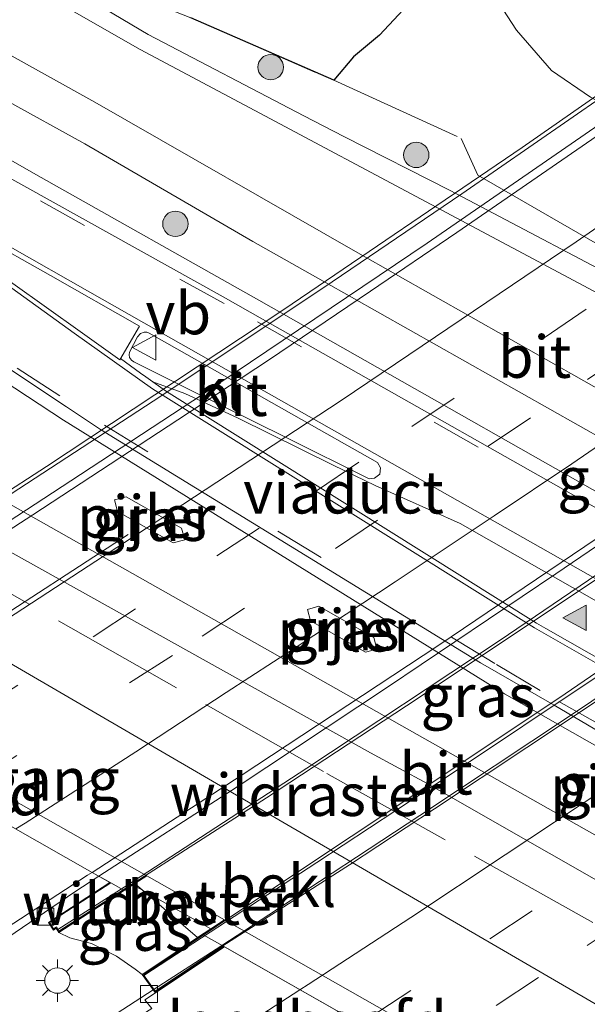
# Model space of a CAD drawing. Units: metres. Extents: x 142158 to 150003, y 468748 to 475002.
# Drawn here: x 142706 to 142739, y 469031 to 469089 of the extents above; entities that cross this region are included whole.
import ezdxf
from ezdxf.enums import TextEntityAlignment as Align

# ---------------------------------------------------------------- set-up
doc = ezdxf.new("R2010")
doc.units = ezdxf.units.M
doc.linetypes.add('IE-TERREINAFSCHEIDING', pattern=[10, 8, -2])
doc.linetypes.add('VW-3-9_STREEP', pattern=[12, 3, -9])
doc.layers.get('0').update_dxf_attribs({"lineweight": 25})
for name, color, linetype, lineweight in [('B-ME-BV-GELEIDECONSTRUCTIE-GELEIDERAIL-L-B1', 213, 'BV-GELEIDERAIL', 18), ('B-ME-BV-GELEIDECONSTRUCTIE-GELEIDERAIL-L-B2', 213, 'BV-GELEIDERAIL', 18), ('B-ME-FV-FAUNAPASSAGE-FAUNA_UITSTAPPLAATS-L-B1', 3, 'Continuous', 18), ('B-ME-GR-BOOM-S-B1', 93, 'Continuous', 18), ('B-ME-GW-KRUINLIJN-L-B1', 93, 'Continuous', 18), ('B-ME-GW-TEENLIJN-L-B1', 93, 'Continuous', 18), ('B-ME-IE-GRASLAND-GV-B6', 93, 'Continuous', 18), ('B-ME-IE-MEUBILAIR_WEGMEUBILAIR-LICHTMAST-S-B1', 8, 'Continuous', 18), ('B-ME-IE-TERREINAFSCHEIDING-RASTERHEKWERK-L-B1', 8, 'IE-TERREINAFSCHEIDING', 18), ('B-ME-KW-LANDHOOFD-GV-B6', 173, 'Continuous', 18), ('B-ME-KW-LEUNING-L-B2', 8, 'Continuous', 18), ('B-ME-KW-PIJLER-GV-B6', 173, 'Continuous', 18), ('B-ME-KW-VIADUCT-GV-B7', 173, 'Continuous', 18), ('B-ME-KW-VOEGOVERGANG-L-B2', 8, 'Continuous', 18), ('B-ME-OB-BEKLEDING-GV-B6', 253, 'Continuous', 18), ('B-ME-VH-VERH_SOORT-BETON-OVERIG-GV-B6', 8, 'IE-TERREINAFSCHEIDING-NATUURLIJK-HOUTWAL', 18), ('B-ME-VH-VERH_SOORT-BITUMEN-GV-B6', 8, 'IE-TERREINAFSCHEIDING-NATUURLIJK-HOUTWAL', 18), ('B-ME-VH-VERH_SOORT-BITUMEN-GV-B7', 8, 'Continuous', 18), ('B-ME-VH-VERH_SOORT-KLINKERS-GV-B6', 8, 'IE-TERREINAFSCHEIDING-NATUURLIJK-HOUTWAL', 18), ('B-ME-VH-VERH_SOORT-TEGELS-GV-B6', 8, 'Continuous', 18), ('B-ME-VV-KOLK-S-B1', 8, 'Continuous', 18), ('B-ME-VW-MARKERING-39STREEP-015-L-B1', 255, 'VW-3-9_STREEP', 18), ('B-ME-VW-MARKERING-39STREEP-015-L-B2', 255, 'VW-3-9_STREEP', 18), ('B-ME-VW-MARKERING-STREEP-015-L-B1', 7, 'Continuous', 18), ('B-ME-VW-MARKERING-STREEP-015-L-B2', 7, 'Continuous', 18), ('B-ME-VW-MARKERING-VLAKMARK-GV-B6', 7, 'Continuous', 18), ('B-ME-VW-MARKERING-VLAKMARK-S-B1', 7, 'Continuous', 18), ('B-ME-VW-MEUBILAIR_WEGMEUBILAIR-VERKEERSBORD-S-B1', 8, 'Continuous', 18)]:
    doc.layers.add(name, color=color, linetype=linetype, lineweight=lineweight)
doc.layers.add('B-ME-GR-BOS-GV-B6', color=10, linetype='Continuous')
doc.styles.add('NLCS-ISO', font='NLCS-ISO.TTF')
doc.linetypes.add('BV-GELEIDERAIL', pattern='A,10,-3,[108,NLCS.SHX,S=1,R=0,X=0,Y=0],-3', length=16)
doc.linetypes.add('IE-TERREINAFSCHEIDING-NATUURLIJK-HOUTWAL', pattern='A,7,-1.5,[67,NLCS.SHX,S=0.75,R=45,X=0,Y=0],-1.5,7,-1.5,[70,NLCS.SHX,S=0.75,R=0,X=0,Y=0],-1.5', length=20)

# ---------------------------------------------------------------- blocks, each defined once
blk = doc.blocks.new('verfsymbol')
for color in [252, 253]:
    blk.add_hatch(color=color).paths.add_polyline_path([(0.75, -0.625), (0, 0.75), (-0.75, -0.625)])
blk.add_lwpolyline([(0.75, -0.625), (0, 0.75), (-0.75, -0.625)], close=True)
blk = doc.blocks.new('boom')
h = blk.add_hatch(color=256)
edge = h.paths.add_edge_path()
edge.add_arc((0, 0), 0.75, 0, 360)
blk.add_circle((0, 0), 0.75)
blk = doc.blocks.new('lantaarnpaal')
for p, q in [((0, 0.75), (0, 1.25)), ((-0.884, 0.884), (-0.53, 0.53)), ((0.53, 0.53), (0.884, 0.884)), ((-0.75, 0), (-1.25, 0)), ((0.75, 0), (1.25, 0)), ((-0.53, -0.53), (-0.884, -0.884)), ((0.53, -0.53), (0.884, -0.884)), ((0, -0.75), (0, -1.25))]:
    blk.add_line(p, q)
blk.add_circle((0, 0), 0.75)
blk = doc.blocks.new('kolk')
blk.add_lwpolyline([(-0.5, -0.5), (0.5, -0.5), (0.5, 0.5), (-0.5, 0.5)], close=True)
blk = doc.blocks.new('verkeersbord')
for p, q in [((0, 0.75), (-0.75, -0.625)), ((0.75, -0.625), (0, 0.75)), ((-0.75, -0.625), (0.75, -0.625))]:
    blk.add_line(p, q)

msp = doc.modelspace()

# ---------------------------------------------------------------- linework, layer by layer
at = {"layer": 'B-ME-BV-GELEIDECONSTRUCTIE-GELEIDERAIL-L-B1'}
for points in [[(142693.0098, 469088.2214, 4.2459), (142698.4031, 469084.971, 4.5925), (142707.1714, 469079.9945, 5.0137), (142720.0145, 469072.7445, 4.9993), (142746.7269, 469057.5747, 4.9806), (142775.6008, 469041.2371, 5.0449), (142791.8248, 469032.0304, 5.0967), (142794.7366, 469030.3896, 5.1011)], [(142691.6036, 469076.5215, 4.1835), (142698.4736, 469072.2305, 4.9542), (142708.4957, 469065.6504, 4.9086), (142734.5304, 469049.4796, 4.8675), (142762.3589, 469033.6506, 4.9367), (142776.2814, 469025.823, 4.9808), (142789.2177, 469018.926, 5.0111), (142795.6005, 469015.7936, 5.0111)], [(142710.5751, 469038.7106, 11.3022), (142709.1517, 469037.7893, 11.3022), (142700.2903, 469031.7697, 11.259), (142691.5689, 469025.7658, 11.259), (142683.8342, 469020.4681, 11.2482), (142680.0845, 469017.9253, 11.26), (142675.0361, 469014.528, 11.2655), (142667.201, 469009.3727, 11.2439), (142660.3074, 469005.1524, 11.2415), (142653.4474, 469001.1059, 11.2127), (142649.9829, 468999.0186, 11.1815), (142641.9456, 468994.2994, 11.1047)], [(142713.7798, 469032.0068, 11.1859), (142705.1668, 469026.4014, 11.2173), (142697.3027, 469021.49, 11.2269), (142688.3401, 469015.7748, 11.2245), (142683.5693, 469012.8104, 11.1857), (142681.6054, 469011.5912, 11.1638), (142671.9291, 469005.7619, 11.1148), (142664.8903, 469001.7554, 11.0937), (142656.781, 468997.123, 11.0265), (142652.1485, 468994.4355, 10.966), (142641.7512, 468988.5007, 10.9027)]]:
    msp.add_polyline3d(points, dxfattribs=at)
at = {"layer": 'B-ME-BV-GELEIDECONSTRUCTIE-GELEIDERAIL-L-B2'}
msp.add_line((142717.8264, 469034.6268, 11.1885), (142713.7798, 469032.0068, 11.1859), dxfattribs=at)
for points in [[(142756.6455, 469094.6795, 10.7834), (142756.2035, 469094.3448, 10.7847), (142748.6212, 469088.9913, 10.8243), (142729.9694, 469076.1164, 10.7619), (142716.6926, 469067.1819, 10.7715), (142708.9266, 469062.0772, 10.7811), (142698.8732, 469055.5121, 10.8099), (142692.0993, 469051.22, 10.7499), (142690.4525, 469050.1676, 10.7387)], [(142776.3121, 469083.5339, 11.2466), (142764.99, 469075.5218, 11.295), (142756.2848, 469069.3896, 11.295), (142747.5177, 469063.3536, 11.2842), (142737.5673, 469056.5786, 11.2518), (142727.6113, 469049.8766, 11.2806), (142718.7348, 469043.9918, 11.3022), (142710.5751, 469038.7106, 11.3022)], [(142783.3471, 469079.5171, 11.2144), (142781.7877, 469078.4141, 11.2173), (142774.1778, 469072.9551, 11.2173), (142767.6821, 469068.3319, 11.2173), (142761.1153, 469063.7369, 11.1933), (142755.6478, 469059.9443, 11.1885), (142750.506, 469056.4133, 11.1885), (142745.0202, 469052.6439, 11.1885), (142738.365, 469048.1634, 11.1885), (142729.5286, 469042.3068, 11.1885), (142720.6106, 469036.4309, 11.1885), (142717.8264, 469034.6268, 11.1885)]]:
    msp.add_polyline3d(points, dxfattribs=at)
at = {"layer": 'B-ME-FV-FAUNAPASSAGE-FAUNA_UITSTAPPLAATS-L-B1'}
msp.add_polyline3d([(142795.9231, 469051.484, 4.9101), (142793.6359, 469052.8411, 5.1932), (142791.1483, 469055.2935, 5.0988), (142789.5494, 469056.5646, 4.7403), (142767.9137, 469070.2451, 4.9101), (142762.9755, 469071.8281, 4.8724), (142739.6114, 469084.7482, 4.9101), (142737.3058, 469086.3206, 4.929), (142735.2299, 469088.7016, 4.6082), (142732.5656, 469092.8367, 4.6271)], dxfattribs=at)
at = {"layer": 'B-ME-GR-BOS-GV-B6'}
msp.add_polyline3d([(142729.1115, 469090.5346, 3.984), (142727.1521, 469088.4154, 3.984), (142725.6098, 469087.124, 4.0012), (142724.4474, 469085.7406, 3.9003), (142716.0029, 469089.4268, 3.925)], dxfattribs=at)
at = {"layer": 'B-ME-GW-KRUINLIJN-L-B1'}
msp.add_line((142717.9898, 469036.1364, 8.5656), (142713.4051, 469038.7399, 8.5656), dxfattribs=at)
msp.add_polyline3d([(142708.2053, 469035.3941, 10.5988), (142708.8678, 469035.078, 10.558), (142710.142, 469034.7334, 10.4682), (142710.6058, 469034.4972, 10.4519), (142711.068, 469034.2632, 10.4478), (142711.6185, 469033.9912, 10.4478), (142712.7122, 469033.2187, 10.4274), (142713.132, 469032.8987, 10.468)], dxfattribs=at)
at = {"layer": 'B-ME-GW-TEENLIJN-L-B1'}
for points in [[(142745.1934, 469028.0753, 4.327), (142721.6723, 469041.7586, 4.5212), (142696.7338, 469056.2968, 4.2186), (142692.9401, 469059.38, 4.177), (142690.1927, 469061.1965, 4.0546), (142687.0028, 469062.2421, 4.0741), (142684.6506, 469062.4193, 4.0899), (142682.7765, 469062.2547, 4.1058), (142681.3341, 469061.8332, 4.1295), (142680.0815, 469061.2877, 4.1533), (142677.8268, 469060.1905, 4.405), (142676.1775, 469059.5257, 4.405), (142674.9869, 469059.0354, 4.4146), (142670.3449, 469057.0909, 4.3186), (142658.141, 469050.1333, 4.3321), (142649.6375, 469045.332, 4.4051), (142638.9107, 469038.8902, 4.4005)], [(142717.1807, 469035.5971, 8.5656), (142713.1531, 469037.8843, 8.5656), (142712.5806, 469038.2094, 8.5656)]]:
    msp.add_polyline3d(points, dxfattribs=at)
at = {"layer": 'B-ME-IE-GRASLAND-GV-B6'}
for points in [[(142796.5122, 469035.8255, 4.299), (142791.3887, 469038.6892, 4.1713), (142780.5668, 469044.5759, 3.9648), (142774.5361, 469047.9665, 3.9556), (142750.3394, 469061.6761, 3.8511), (142725.8578, 469075.5476, 3.859), (142710.3347, 469084.4546, 3.8799), (142704.7273, 469087.5668, 3.9517), (142697.0426, 469091.9144, 3.9561), (142689.4075, 469096.2052, 3.9459), (142692.6478, 469098.779, 3.7567), (142698.7817, 469095.4418, 3.7763), (142706.6275, 469091.2189, 3.8201), (142713.0054, 469087.5531, 3.8131), (142719.7891, 469083.9636, 3.8543), (142730.2035, 469078.4086, 3.8633), (142754.215, 469065.6012, 3.884), (142758.4896, 469063.1889, 3.9367), (142778.1677, 469050.4704, 3.9606), (142782.2558, 469047.9143, 4.0044), (142783.324, 469047.1626, 4.0079), (142789.4916, 469042.4892, 4.0998), (142789.7714, 469042.2619, 4.0998), (142794.8553, 469039.1483, 4.2095)], [(142683.5147, 469091.5242, 4.243), (142687.2777, 469094.5139, 4.0306), (142692.5689, 469091.5564, 4.0141), (142699.9814, 469087.3327, 4.0045), (142705.0514, 469084.5818, 3.9738), (142709.738, 469081.9801, 3.9349), (142719.6724, 469076.2092, 3.9209), (142723.8188, 469073.8741, 3.9191), (142747.248, 469060.6386, 3.8763), (142751.5648, 469058.2931, 3.906), (142772.9731, 469045.9192, 3.9786), (142777.9056, 469043.1999, 4.0171), (142781.2665, 469041.3523, 4.0379), (142791.5026, 469035.8848, 4.2197), (142795.4472, 469033.5334, 4.2931)], [(142793.8153, 469030.038, 4.3696), (142788.8675, 469032.8314, 4.3661), (142783.0064, 469036.1632, 4.3381), (142778.6798, 469038.5998, 4.2865), (142773.7929, 469041.3459, 4.2882), (142769.7217, 469043.636, 4.2664), (142748.2324, 469055.8005, 4.241), (142743.6781, 469058.3596, 4.213), (142720.2323, 469071.6304, 4.2391), (142717.9087, 469072.946, 4.2172), (142704.5784, 469080.3706, 4.2299), (142697.7277, 469084.0918, 4.2852), (142692.5072, 469086.8302, 4.2914), (142686.3801, 469090.0008, 4.2616), (142683.5147, 469091.5242, 4.243)], [(142755.3779, 469066.5514, 3.8932), (142731.3213, 469079.2255, 3.8757), (142725.0382, 469082.4168, 3.8775), (142722.687, 469083.6455, 3.8645), (142713.4957, 469088.4488, 3.8137), (142708.2782, 469091.5635, 3.7988)], [(142716.0029, 469089.4268, 3.925), (142724.4474, 469085.7406, 3.9003), (142725.6098, 469087.124, 4.0012), (142727.1521, 469088.4154, 3.984), (142729.1115, 469090.5346, 3.984)], [(142754.1057, 469033.1108, 3.9568), (142729.3613, 469047.0913, 3.8736), (142702.4784, 469062.2992, 3.7434), (142684.0701, 469072.5391, 3.7243), (142675.837, 469077.2947, 3.7007), (142669.881, 469080.6933, 3.6759), (142677.2486, 469086.5466, 4.3237)], [(142677.2486, 469086.5466, 4.3237), (142681.0276, 469084.2865, 4.2815), (142684.8296, 469082.0993, 4.2509), (142694.18, 469076.009, 4.2435), (142702.755, 469070.3636, 4.1888), (142708.6546, 469066.4532, 4.1444), (142710.663, 469065.1149, 4.1417), (142733.1143, 469051.3215, 4.1251), (142737.46, 469048.8113, 4.1496), (142759.399, 469035.8537, 4.1942)], [(142640.913, 469045.715, 4.1998), (142676.022, 469065.562, 3.8702), (142663.291, 469073.061, 3.5142), (142663.403, 469073.2131, 3.5284), (142667.546, 469078.839, 3.6075), (142667.7811, 469079.0257, 3.6075), (142671.1907, 469077.1577, 3.6354), (142677.8781, 469073.2333, 3.6662), (142682.5178, 469070.6146, 3.7012), (142684.9331, 469069.3462, 3.745), (142692.7687, 469064.9852, 3.7275), (142699.5389, 469061.1067, 3.7225), (142726.6216, 469046.0052, 3.8302), (142729.9572, 469044.1893, 3.8627), (142751.572, 469031.8503, 3.9324)], [(142712.179, 469061.137, 3.8214), (142711.497, 469060.949, 3.8214), (142711.685, 469060.268, 3.8214), (142714.962, 469058.404, 3.8214), (142715.644, 469058.592, 3.8214), (142715.456, 469059.274, 3.8214), (142712.179, 469061.137, 3.8214)], [(142745.1934, 469028.0753, 4.327), (142721.6723, 469041.7586, 4.5212), (142696.7338, 469056.2968, 4.2186)], [(142726.809, 469052.818, 3.8124), (142723.567, 469054.662, 3.8124), (142722.885, 469054.474, 3.8124), (142723.073, 469053.793, 3.8124), (142726.315, 469051.949, 3.8124), (142726.997, 469052.137, 3.8124), (142726.809, 469052.818, 3.8124)], [(142677.4437, 469021.8014, 10.4506), (142684.2545, 469025.9877, 10.4515), (142689.7914, 469029.4659, 10.4795), (142696.0024, 469033.4275, 10.4853), (142697.6746, 469030.7324, 10.5782), (142703.3318, 469034.4998, 10.6042), (142709.9065, 469038.7649, 10.6118), (142710.174, 469038.9389, 10.6114), (142711.2285, 469038.3422, 10.6349), (142707.5944, 469035.9844, 10.6768), (142707.8904, 469035.5337, 10.683), (142708.0498, 469035.6431, 10.6331), (142708.2053, 469035.3941, 10.5988), (142708.8678, 469035.078, 10.558), (142710.142, 469034.7334, 10.4682), (142710.6058, 469034.4972, 10.4519), (142711.068, 469034.2632, 10.4478), (142711.6185, 469033.9912, 10.4478), (142712.7122, 469033.2187, 10.4274), (142713.132, 469032.8987, 10.468)], [(142713.132, 469032.8987, 10.468), (142712.7122, 469033.2187, 10.4274), (142711.6185, 469033.9912, 10.4478), (142711.068, 469034.2632, 10.4478), (142710.6058, 469034.4972, 10.4519), (142710.142, 469034.7334, 10.4682), (142708.8678, 469035.078, 10.558), (142708.2053, 469035.3941, 10.5988), (142710.2751, 469036.7259, 9.8818), (142712.5806, 469038.2094, 8.5656), (142713.1531, 469037.8843, 8.5656), (142717.1807, 469035.5971, 8.5656), (142716.4083, 469035.0824, 8.8269), (142714.8336, 469034.0328, 9.5389), (142713.132, 469032.8987, 10.468)], [(142713.132, 469032.8987, 10.468), (142713.8953, 469031.8477, 10.4516), (142717.9388, 469034.5629, 10.506), (142717.9884, 469034.5347, 10.5075), (142713.2864, 469031.4174, 10.4266), (142713.6997, 469030.889, 10.4431), (142711.9015, 469029.7452, 10.4581), (142713.0726, 469028.1438, 10.5045), (142709.7989, 469025.8713, 10.5106), (142703.1, 469021.2634, 10.4914), (142697.2383, 469017.506, 10.4966), (142689.8537, 469012.8831, 10.4791), (142685.4162, 469010.0849, 10.4669), (142683.0348, 469008.5954, 10.438), (142674.7651, 469003.519, 10.4062), (142666.0136, 468998.1358, 10.3436), (142658.8144, 468993.8554, 10.2762), (142652.4511, 468990.0433, 10.2496), (142646.8774, 468986.7274, 10.2171)]]:
    msp.add_polyline3d(points, dxfattribs=at)
at = {"layer": 'B-ME-IE-TERREINAFSCHEIDING-RASTERHEKWERK-L-B1'}
for points in [[(142694.7953, 469100.4868, 3.8156), (142696.7119, 469099.5672, 3.8354), (142699.9389, 469098.0924, 3.7582), (142708.9617, 469092.4424, 3.7783), (142710.9617, 469091.4325, 3.8191), (142716.0029, 469089.4268, 3.925), (142724.4474, 469085.7406, 3.9003)], [(142724.4474, 469085.7406, 3.9003), (142731.969, 469082.309, 3.86), (142732.948, 469080.13, 3.913), (142779.275, 469053.409, 4.01), (142785.857, 469049.8058, 4.0939), (142808.9001, 469041.132, 4.6387), (142807.2402, 469039.0554, 4.6387)], [(142763.9268, 469018.9226, 3.8672), (142762.8836, 469019.788, 4.1563), (142762.1479, 469020.3985, 3.8963), (142756.1916, 469025.3404, 3.9648), (142751.818, 469029.133, 3.87), (142748.46, 469031.087, 3.911), (142723.8421, 469044.8912, 3.8302), (142698.4389, 469059.3513, 3.6241), (142694.239, 469061.742, 3.59), (142681.2119, 469066.5085, 3.6226), (142667.0363, 469071.88, 3.5524), (142663.403, 469073.2131, 3.5284)], [(142712.6921, 469038.2811, 8.5656), (142713.1531, 469037.8843, 8.5656), (142716.4083, 469035.0824, 8.8269)]]:
    msp.add_polyline3d(points, dxfattribs=at)
at = {"layer": 'B-ME-KW-LANDHOOFD-GV-B6'}
for points in [[(142690.2685, 469051.8789, 8.064), (142713.4051, 469038.7399, 8.5656), (142712.6921, 469038.2811, 8.5656), (142712.5806, 469038.2094, 8.5656), (142710.2751, 469036.7259, 9.8818), (142708.2053, 469035.3941, 10.5988), (142708.0498, 469035.6431, 10.6331), (142707.8904, 469035.5337, 10.683), (142707.5944, 469035.9844, 10.6768), (142711.2285, 469038.3422, 10.6349), (142710.174, 469038.9389, 10.6114), (142690.9488, 469049.8851, 10.0945), (142689.8168, 469050.5296, 10.1503), (142685.7932, 469048.0099, 9.8401), (142685.4948, 469048.4608, 9.8172), (142686.049, 469048.8172, 9.7399), (142685.8565, 469049.0971, 9.7399), (142687.6543, 469050.2478, 9.6552), (142688.2137, 469050.6058, 8.9967), (142690.2685, 469051.8789, 8.064)], [(142713.132, 469032.8987, 10.468), (142714.8336, 469034.0328, 9.5389), (142716.4083, 469035.0824, 8.8269), (142717.1807, 469035.5971, 8.5656), (142717.9898, 469036.1364, 8.5656), (142738.9315, 469024.2438, 8.5656), (142735.7943, 469022.1887, 9.8562), (142733.794, 469020.8783, 10.7293), (142732.9713, 469021.9892, 10.977), (142736.2389, 469024.1644, 11.0437), (142717.9884, 469034.5347, 10.5075), (142717.9388, 469034.5629, 10.506), (142713.8953, 469031.8477, 10.4516), (142713.132, 469032.8987, 10.468)]]:
    msp.add_polyline3d(points, dxfattribs=at)
at = {"layer": 'B-ME-KW-LEUNING-L-B2'}
for points in [[(142686.0265, 469048.9382, 10.3341), (142695.3722, 469054.8076, 10.3341), (142705.3987, 469061.3035, 10.3122), (142713.7865, 469066.7866, 10.306), (142723.7961, 469073.461, 10.2904), (142732.0127, 469079.0361, 10.281), (142740.4397, 469084.8534, 10.306), (142749.7042, 469091.3321, 10.306), (142759.1938, 469098.0783, 10.2685)], [(142781.0362, 469085.3083, 10.6675), (142773.4266, 469079.8301, 10.8458), (142760.605, 469070.7504, 10.8357), (142747.4664, 469061.6272, 10.8055), (142734.2105, 469052.6252, 10.7753), (142722.8545, 469045.1007, 10.8055), (142712.5671, 469038.3846, 10.7904), (142708.1538, 469035.571, 10.7855)], [(142713.2362, 469032.8403, 10.5345), (142723.4362, 469039.5281, 10.6454), (142731.2259, 469044.6344, 10.6502), (142740.067, 469050.5437, 10.631), (142749.9734, 469057.2906, 10.5758), (142761.719, 469065.4071, 10.6032), (142775.8179, 469075.4042, 10.6377), (142784.2514, 469081.4823, 10.5801), (142786.104, 469082.796, 10.5801)]]:
    msp.add_polyline3d(points, dxfattribs=at)
at = {"layer": 'B-ME-KW-PIJLER-GV-B6'}
for points in [[(142712.179, 469061.137, 3.8214), (142715.456, 469059.274, 3.8214), (142715.644, 469058.592, 3.8214), (142714.962, 469058.404, 3.8214), (142711.685, 469060.268, 3.8214), (142711.497, 469060.949, 3.8214), (142712.179, 469061.137, 3.8214)], [(142726.809, 469052.818, 3.8124), (142726.997, 469052.137, 3.8124), (142726.315, 469051.949, 3.8124), (142723.073, 469053.793, 3.8124), (142722.885, 469054.474, 3.8124), (142723.567, 469054.662, 3.8124), (142726.809, 469052.818, 3.8124)]]:
    msp.add_polyline3d(points, dxfattribs=at)
at = {"layer": 'B-ME-KW-VIADUCT-GV-B7'}
for points in [[(142689.7674, 469050.5577, 10.1466), (142685.808, 469048.0781, 9.8401), (142685.5645, 469048.4462, 9.8412), (142686.1194, 469048.803, 9.8417), (142685.927, 469049.0829, 9.8419), (142688.2403, 469050.5635, 9.8487), (142692.6122, 469053.272, 9.8614), (142707.4885, 469062.9205, 9.924), (142721.4916, 469072.1982, 9.9835), (142735.5754, 469081.7749, 10.0438), (142759.1167, 469098.1878, 10.1454)], [(142717.8902, 469034.5905, 10.5059), (142713.9075, 469031.916, 10.4924), (142713.203, 469032.886, 10.4924), (142737.7327, 469049.2346, 10.4935), (142755.8579, 469061.6465, 10.4943), (142767.2458, 469069.6074, 10.4947), (142786.0333, 469082.8984, 10.4956), (142786.7866, 469081.8082, 10.4956), (142783.4162, 469079.4779, 10.4862), (142801.3915, 469069.2716, 10.9633), (142804.9455, 469071.913, 10.9657), (142805.7348, 469070.9345, 10.9657), (142798.5492, 469065.5207, 10.974), (142785.619, 469056.0511, 10.9887), (142780.6506, 469052.5596, 10.9944), (142750.3816, 469031.8044, 11.0159), (142733.8061, 469020.946, 11.0464), (142733.0414, 469021.9785, 11.0464), (142736.2876, 469024.1368, 11.0437), (142717.8902, 469034.5905, 10.5059)], [(142740.6723, 469056.7269, 10.6459), (142729.4281, 469049.2229, 10.6528), (142720.4739, 469043.3478, 10.6582), (142708.2209, 469035.4636, 10.6768), (142708.0646, 469035.7139, 10.6768), (142707.9042, 469035.6038, 10.6768), (142707.6638, 469035.9698, 10.6768), (142711.2775, 469038.3143, 10.6355), (142710.174, 469038.9389, 10.6114), (142690.9488, 469049.8851, 10.0945), (142689.7674, 469050.5577, 10.1466)]]:
    msp.add_polyline3d(points, dxfattribs=at)
at = {"layer": 'B-ME-KW-VOEGOVERGANG-L-B2'}
for points in [[(142688.9667, 469051.0135, 10.1284), (142689.7674, 469050.5577, 10.1466), (142690.9488, 469049.8851, 10.0945), (142710.174, 469038.9389, 10.6114), (142711.2775, 469038.3143, 10.6355), (142712.0064, 469037.8994, 10.652)], [(142716.7406, 469035.2437, 10.4749), (142717.8902, 469034.5905, 10.5059), (142736.2876, 469024.1368, 11.0437), (142737.567, 469023.4098, 11.0811)]]:
    msp.add_polyline3d(points, dxfattribs=at)
at = {"layer": 'B-ME-OB-BEKLEDING-GV-B6'}
msp.add_polyline3d([(142745.1934, 469028.0753, 4.327), (142738.9315, 469024.2438, 8.5656), (142717.9898, 469036.1364, 8.5656), (142713.4051, 469038.7399, 8.5656), (142690.2685, 469051.8789, 8.064), (142696.7338, 469056.2968, 4.2186), (142721.6723, 469041.7586, 4.5212), (142745.1934, 469028.0753, 4.327)], dxfattribs=at)
at = {"layer": 'B-ME-VH-VERH_SOORT-BETON-OVERIG-GV-B6'}
msp.add_polyline3d([(142717.1807, 469035.5971, 8.5656), (142713.1531, 469037.8843, 8.5656), (142712.5806, 469038.2094, 8.5656), (142712.6921, 469038.2811, 8.5656), (142713.4051, 469038.7399, 8.5656), (142717.9898, 469036.1364, 8.5656), (142717.1807, 469035.5971, 8.5656)], dxfattribs=at)
at = {"layer": 'B-ME-VH-VERH_SOORT-BITUMEN-GV-B6'}
for points in [[(142795.4472, 469033.5334, 4.2931), (142791.5026, 469035.8848, 4.2197), (142781.2665, 469041.3523, 4.0379), (142777.9056, 469043.1999, 4.0171), (142772.9731, 469045.9192, 3.9786), (142751.5648, 469058.2931, 3.906), (142747.248, 469060.6386, 3.8763), (142723.8188, 469073.8741, 3.9191), (142719.6724, 469076.2092, 3.9209), (142709.738, 469081.9801, 3.9349), (142705.0514, 469084.5818, 3.9738), (142699.9814, 469087.3327, 4.0045), (142692.5689, 469091.5564, 4.0141), (142687.2777, 469094.5139, 4.0306), (142689.4075, 469096.2052, 3.9459), (142697.0426, 469091.9144, 3.9561), (142704.7273, 469087.5668, 3.9517), (142710.3347, 469084.4546, 3.8799), (142725.8578, 469075.5476, 3.859), (142750.3394, 469061.6761, 3.8511), (142774.5361, 469047.9665, 3.9556), (142780.5668, 469044.5759, 3.9648), (142791.3887, 469038.6892, 4.1713), (142796.5122, 469035.8255, 4.299)], [(142759.399, 469035.8537, 4.1942), (142737.46, 469048.8113, 4.1496), (142733.1143, 469051.3215, 4.1251), (142710.663, 469065.1149, 4.1417), (142708.6546, 469066.4532, 4.1444), (142702.755, 469070.3636, 4.1888), (142694.18, 469076.009, 4.2435), (142684.8296, 469082.0993, 4.2509), (142681.0276, 469084.2865, 4.2815), (142677.2486, 469086.5466, 4.3237), (142683.5147, 469091.5242, 4.243), (142686.3801, 469090.0008, 4.2616), (142692.5072, 469086.8302, 4.2914), (142697.7277, 469084.0918, 4.2852), (142704.5784, 469080.3706, 4.2299), (142717.9087, 469072.946, 4.2172), (142720.2323, 469071.6304, 4.2391), (142743.6781, 469058.3596, 4.213)], [(142751.572, 469031.8503, 3.9324), (142729.9572, 469044.1893, 3.8627), (142726.6216, 469046.0052, 3.8302), (142699.5389, 469061.1067, 3.7225), (142692.7687, 469064.9852, 3.7275), (142684.9331, 469069.3462, 3.745), (142682.5178, 469070.6146, 3.7012), (142677.8781, 469073.2333, 3.6662), (142671.1907, 469077.1577, 3.6354), (142667.7811, 469079.0257, 3.6075), (142669.881, 469080.6933, 3.6759)], [(142669.881, 469080.6933, 3.6759), (142675.837, 469077.2947, 3.7007), (142684.0701, 469072.5391, 3.7243), (142702.4784, 469062.2992, 3.7434), (142729.3613, 469047.0913, 3.8736), (142754.1057, 469033.1108, 3.9568)], [(142727.2139, 469062.8433, 4.2979), (142727.02, 469063.151, 4.3), (142722.094, 469065.948, 4.289), (142717.396, 469068.604, 4.286), (142713.548, 469070.793, 4.288), (142713.3984, 469070.8621, 4.291), (142713.244, 469070.867, 4.303), (142713.0301, 469070.7857, 4.303), (142712.847, 469070.59, 4.303), (142712.39, 469069.676, 4.292), (142712.3588, 469069.51, 4.2811), (142712.392, 469069.363, 4.274), (142712.4978, 469069.21, 4.2761), (142712.632, 469069.108, 4.268), (142716.026, 469067.405, 4.254), (142721.637, 469064.641, 4.269), (142726.53, 469062.183, 4.289), (142726.8584, 469062.2316, 4.2922), (142727.1723, 469062.4732, 4.296), (142727.2139, 469062.8433, 4.2979)], [(142642.5566, 469020.8749, 9.9634), (142647.3331, 469023.5786, 9.9835), (142652.4519, 469026.5063, 10.0045), (142657.4668, 469029.4598, 10.0282), (142663.7118, 469033.2135, 10.0395), (142667.914, 469035.7888, 10.0519), (142668.1055, 469035.8858, 10.056), (142668.2074, 469035.7578, 10.0608), (142672.9576, 469038.6643, 10.1014), (142676.9811, 469041.1413, 10.1), (142683.2947, 469045.0467, 10.0741), (142690.9488, 469049.8851, 10.0945), (142710.174, 469038.9389, 10.6114)], [(142710.174, 469038.9389, 10.6114), (142709.9065, 469038.7649, 10.6118), (142703.3318, 469034.4998, 10.6042), (142697.6746, 469030.7324, 10.5782), (142696.0024, 469033.4275, 10.4853), (142689.7914, 469029.4659, 10.4795), (142684.2545, 469025.9877, 10.4515), (142677.4437, 469021.8014, 10.4506), (142672.5937, 469018.8585, 10.4111), (142668.5092, 469016.4356, 10.4262), (142661.9243, 469012.4963, 10.3938), (142657.3588, 469009.6893, 10.3728), (142651.8989, 469006.4414, 10.3422), (142646.8899, 469003.4165, 10.2976)], [(142666.0136, 468998.1358, 10.3436), (142674.7651, 469003.519, 10.4062), (142683.0348, 469008.5954, 10.438), (142685.4162, 469010.0849, 10.4669), (142689.8537, 469012.8831, 10.4791), (142697.2383, 469017.506, 10.4966), (142703.1, 469021.2634, 10.4914), (142709.7989, 469025.8713, 10.5106), (142713.0726, 469028.1438, 10.5045), (142711.9015, 469029.7452, 10.4581), (142713.6997, 469030.889, 10.4431), (142713.2864, 469031.4174, 10.4266), (142717.9884, 469034.5347, 10.5075), (142736.2389, 469024.1644, 11.0437), (142732.9713, 469021.9892, 10.977), (142729.4829, 469019.7128, 10.9479), (142725.3831, 469017.1742, 10.9429), (142719.9561, 469013.635, 10.9277), (142713.7828, 469009.5703, 10.8937), (142708.8966, 469006.4423, 10.862), (142704.4612, 469003.6566, 10.827), (142699.1783, 469000.3286, 10.8873)]]:
    msp.add_polyline3d(points, dxfattribs=at)
at = {"layer": 'B-ME-VH-VERH_SOORT-BITUMEN-GV-B7'}
for points in [[(142776.0029, 469083.7091, 10.5995), (142775.382, 469083.2544, 10.607), (142771.8284, 469080.7306, 10.5956), (142761.9194, 469073.7753, 10.5755), (142751.7992, 469066.7801, 10.5624), (142740.7318, 469059.1833, 10.572), (142730.6562, 469052.3719, 10.5825), (142718.9735, 469044.6634, 10.5967), (142710.174, 469038.9389, 10.6114), (142690.9488, 469049.8851, 10.0945), (142692.2732, 469050.7223, 10.098), (142700.3869, 469055.9783, 10.1365), (142706.6748, 469060.0575, 10.1645), (142715.2357, 469065.6828, 10.1199), (142720.5919, 469069.1952, 10.1155), (142726.6058, 469073.2773, 10.1252), (142731.7097, 469076.7513, 10.1409), (142740.5768, 469082.8533, 10.1374), (142748.7898, 469088.5709, 10.1409), (142754.3341, 469092.4855, 10.1304), (142757.0561, 469094.4468, 10.1736), (142776.0029, 469083.7091, 10.5995)], [(142717.8902, 469034.5905, 10.5059), (142725.3686, 469039.3806, 10.4975), (142730.3949, 469042.7021, 10.5045), (142735.841, 469046.3082, 10.4721), (142741.8492, 469050.3211, 10.473), (142750.9498, 469056.5549, 10.4616), (142758.4749, 469061.7663, 10.4599), (142764.9351, 469066.2497, 10.4511), (142770.1128, 469069.9279, 10.4695), (142776.7232, 469074.6151, 10.4704), (142783.4162, 469079.4779, 10.4862), (142801.3915, 469069.2716, 10.9633), (142795.1702, 469064.8706, 10.9689), (142789.2506, 469060.5211, 10.9712), (142783.2142, 469056.2077, 10.9682), (142776.5794, 469051.5613, 10.9428), (142772.614, 469048.7693, 10.9469), (142763.2716, 469042.3048, 10.952), (142755.2994, 469036.7798, 10.9672), (142745.4119, 469030.247, 10.9844), (142736.2876, 469024.1368, 11.0437), (142717.8902, 469034.5905, 10.5059)]]:
    msp.add_polyline3d(points, dxfattribs=at)
at = {"layer": 'B-ME-VH-VERH_SOORT-KLINKERS-GV-B6'}
msp.add_polyline3d([(142712.392, 469069.363, 4.274), (142712.3588, 469069.51, 4.2811), (142712.39, 469069.676, 4.292), (142712.847, 469070.59, 4.303), (142713.0301, 469070.7857, 4.303), (142713.244, 469070.867, 4.303), (142713.3984, 469070.8621, 4.291), (142713.548, 469070.793, 4.288), (142717.396, 469068.604, 4.286), (142722.094, 469065.948, 4.289), (142727.02, 469063.151, 4.3), (142727.2139, 469062.8433, 4.2979), (142727.1723, 469062.4732, 4.296), (142726.8584, 469062.2316, 4.2922), (142726.53, 469062.183, 4.289), (142721.637, 469064.641, 4.269), (142716.026, 469067.405, 4.254), (142712.632, 469069.108, 4.268), (142712.4978, 469069.21, 4.2761), (142712.392, 469069.363, 4.274)], dxfattribs=at)
at = {"layer": 'B-ME-VH-VERH_SOORT-TEGELS-GV-B6'}
for points in [[(142794.8553, 469039.1483, 4.2095), (142789.7714, 469042.2619, 4.0998), (142789.4916, 469042.4892, 4.0998), (142783.324, 469047.1626, 4.0079), (142782.2558, 469047.9143, 4.0044), (142778.1677, 469050.4704, 3.9606), (142758.4896, 469063.1889, 3.9367), (142754.215, 469065.6012, 3.884), (142730.2035, 469078.4086, 3.8633), (142719.7891, 469083.9636, 3.8543), (142713.0054, 469087.5531, 3.8131), (142706.6275, 469091.2189, 3.8201), (142698.7817, 469095.4418, 3.7763), (142692.6478, 469098.779, 3.7567), (142693.8057, 469099.6996, 3.784), (142701.9993, 469095.0733, 3.7909), (142708.2782, 469091.5635, 3.7988), (142713.4957, 469088.4488, 3.8137), (142722.687, 469083.6455, 3.8645)], [(142722.687, 469083.6455, 3.8645), (142725.0382, 469082.4168, 3.8775), (142731.3213, 469079.2255, 3.8757), (142755.3779, 469066.5514, 3.8932), (142759.6958, 469064.0652, 3.958), (142780.2727, 469050.6164, 4.0009), (142783.4197, 469048.3718, 4.0411), (142790.0791, 469043.4934, 4.1229), (142790.2918, 469043.349, 4.1271), (142790.5007, 469043.2519, 4.1271), (142795.5019, 469040.236, 4.2073)]]:
    msp.add_polyline3d(points, dxfattribs=at)
at = {"layer": 'B-ME-VW-MARKERING-39STREEP-015-L-B1'}
for points in [[(142683.21, 469091.2821, 4.2585), (142690.2211, 469087.6444, 4.3136), (142699.5412, 469082.7412, 4.2975), (142707.1188, 469078.6229, 4.2529), (142715.3487, 469073.9955, 4.2371), (142719.9415, 469071.4744, 4.2546), (142743.8439, 469057.8758, 4.2293), (142747.6399, 469055.7292, 4.259), (142769.2933, 469043.5171, 4.2931), (142778.7166, 469038.1526, 4.3211), (142785.6648, 469034.233, 4.3973), (142793.8699, 469029.6099, 4.3955), (142796.0185, 469028.4008, 4.4081)], [(142677.5267, 469086.7665, 4.322), (142682.6291, 469083.7536, 4.2997), (142686.6949, 469081.2604, 4.2883), (142690.2215, 469079.0329, 4.2542), (142696.7473, 469074.7397, 4.2463), (142700.1277, 469072.4906, 4.2135), (142705.7586, 469068.7313, 4.1898), (142710.9069, 469065.355, 4.1667), (142734.058, 469051.2166, 4.1369), (142737.7339, 469049.0398, 4.1544), (142759.2416, 469036.8448, 4.2148), (142767.1096, 469032.376, 4.2463), (142774.5914, 469028.1467, 4.269), (142780.0718, 469025.0756, 4.2909), (142785.2046, 469022.282, 4.3049), (142790.8938, 469019.347, 4.3067), (142795.1158, 469017.3371, 4.3355), (142796.6375, 469016.6027, 4.3457)]]:
    msp.add_polyline3d(points, dxfattribs=at)
at = {"layer": 'B-ME-VW-MARKERING-39STREEP-015-L-B2'}
for points in [[(142698.6996, 469045.472, 10.4109), (142703.2775, 469048.3797, 10.4232), (142710.2288, 469052.8608, 10.4135), (142717.5379, 469057.6373, 10.4197), (142723.4293, 469061.4917, 10.3899), (142729.0606, 469065.2827, 10.3882), (142736.8661, 469070.5284, 10.3838), (142743.7404, 469075.2272, 10.3952), (142749.7483, 469079.3486, 10.3829), (142757.3499, 469084.6788, 10.3754), (142764.3306, 469089.704, 10.3843), (142764.8205, 469090.0466, 10.3845)], [(142702.1169, 469043.5264, 10.4404), (142703.2121, 469044.2201, 10.4382), (142712.388, 469050.137, 10.4502), (142716.6782, 469052.8866, 10.4637), (142724.5392, 469058.0844, 10.4593), (142733.5682, 469064.1263, 10.4873), (142739.428, 469068.0564, 10.4567), (142747.7192, 469073.7093, 10.4584), (142754.7386, 469078.6191, 10.4794), (142762.6039, 469084.1353, 10.4864), (142768.1951, 469088.134, 10.4852)], [(142725.9856, 469029.9906, 10.7689), (142726.4771, 469030.3112, 10.7706), (142733.6698, 469035.0058, 10.7995), (142740.1247, 469039.3114, 10.7864), (142747.5584, 469044.328, 10.7803), (142755.8111, 469049.9429, 10.7584), (142760.8582, 469053.4204, 10.7374), (142767.3954, 469057.9798, 10.7409), (142773.9857, 469062.5874, 10.733), (142779.5698, 469066.5846, 10.7663), (142785.661, 469070.9278, 10.7523), (142791.2864, 469075.0092, 10.7502)], [(142729.4212, 469028.0384, 10.8601), (142734.0393, 469031.0821, 10.8701), (142739.4032, 469034.6195, 10.8876), (142745.159, 469038.4655, 10.8666), (142751.1801, 469042.5527, 10.8501), (142755.481, 469045.4831, 10.8413), (142761.7122, 469049.7509, 10.8361), (142767.8678, 469053.9872, 10.8527), (142773.1502, 469057.7175, 10.8492), (142778.2676, 469061.3424, 10.8641), (142783.0576, 469064.7368, 10.8632), (142788.0359, 469068.2965, 10.8597), (142794.1028, 469072.7205, 10.8413), (142794.6325, 469073.1093, 10.8388)]]:
    msp.add_polyline3d(points, dxfattribs=at)
at = {"layer": 'B-ME-VW-MARKERING-STREEP-015-L-B1'}
for points in [[(142680.2137, 469088.9016, 4.3785), (142684.5946, 469086.4065, 4.3798), (142690.6631, 469082.9205, 4.3566), (142696.2972, 469079.5181, 4.344), (142701.1599, 469076.382, 4.2993), (142704.7059, 469073.9723, 4.2958), (142709.1081, 469070.7948, 4.2757), (142713.7453, 469067.4999, 4.2565), (142736.301, 469053.3883, 4.2311), (142740.7087, 469050.8673, 4.2503), (142762.0622, 469038.803, 4.2897), (142765.4319, 469036.922, 4.2958), (142771.0985, 469033.7101, 4.3107), (142774.8048, 469031.5982, 4.344), (142778.7781, 469029.3698, 4.3466), (142783.825, 469026.5591, 4.3615), (142788.0103, 469024.3386, 4.3685), (142790.0111, 469023.2892, 4.372), (142793.7955, 469021.4064, 4.3702), (142799.3551, 469018.7223, 4.3998)], [(142680.4694, 469089.1047, 4.3841), (142684.0521, 469087.143, 4.382), (142688.0782, 469085.0714, 4.375), (142693.2433, 469082.4636, 4.361), (142697.0681, 469080.4461, 4.3513), (142701.2316, 469078.2102, 4.3225), (142705.483, 469075.8186, 4.3181), (142709.898, 469073.3028, 4.2997), (142714.8238, 469070.494, 4.2918), (142740.515, 469055.9464, 4.3093), (142744.4438, 469053.7193, 4.3347), (142766.3047, 469041.3052, 4.3618), (142771.073, 469038.5812, 4.3793), (142775.7097, 469035.9822, 4.3916), (142780.232, 469033.4222, 4.4275), (142786.0759, 469030.1284, 4.445), (142789.5203, 469028.1259, 4.4432)], [(142711.8572, 469069.305, 4.2554), (142713.0416, 469068.4418, 4.2843), (142713.3482, 469068.2226, 4.2843), (142713.7658, 469067.9288, 4.2849), (142714.5771, 469067.3581, 4.286), (142736.4219, 469053.6589, 4.2365), (142736.9606, 469053.3419, 4.2313), (142740.7968, 469051.1692, 4.2628), (142762.14, 469039.1195, 4.2952), (142766.9835, 469036.3814, 4.3057), (142773.717, 469032.5534, 4.3275), (142778.9223, 469029.6259, 4.3442), (142783.7232, 469026.9793, 4.366), (142784.666, 469026.49, 4.3695), (142785.5868, 469026.0939, 4.373), (142786.1653, 469025.8594, 4.3774), (142786.79, 469025.66, 4.379), (142788.0221, 469025.3391, 4.394), (142789.1303, 469025.1403, 4.4063), (142790.4176, 469024.9806, 4.4177), (142791.4875, 469024.9289, 4.429), (142792.7067, 469024.9278, 4.4404)], [(142713.7658, 469067.9288, 4.2849), (142715.6449, 469067.2385, 4.2691), (142718.8066, 469065.7671, 4.2621), (142724.4049, 469062.9983, 4.288), (142726.8993, 469061.7996, 4.2837), (142731.9014, 469059.5487, 4.2837)], [(142731.9014, 469059.5487, 4.2837), (142743.476, 469052.9617, 4.3207), (142765.7974, 469040.2952, 4.3706), (142772.0275, 469036.762, 4.3741), (142776.1687, 469034.4342, 4.3907), (142779.6042, 469032.4907, 4.4091), (142782.6936, 469030.7604, 4.4231), (142784.7348, 469029.6846, 4.4362), (142785.2069, 469029.4622, 4.4397), (142785.9628, 469029.1458, 4.4371), (142786.7908, 469028.8041, 4.4301), (142787.586, 469028.5572, 4.4301), (142787.7236, 469028.5145, 4.4301), (142788.8073, 469028.2114, 4.4528), (142789.149, 469028.1445, 4.4528), (142789.5203, 469028.1259, 4.4432)], [(142694.8295, 469047.6755, 10.2749), (142697.6258, 469049.4578, 10.3068), (142703.3234, 469053.0731, 10.3106), (142712.2984, 469058.8989, 10.3068)], [(142643.8739, 468983.4539, 10.3136), (142647.8265, 468985.7868, 10.3171), (142654.9592, 468990.0668, 10.3774), (142662.2032, 468994.39, 10.4247), (142667.5816, 468997.6467, 10.4562), (142675.3895, 469002.4073, 10.4929), (142683.613, 469007.4423, 10.5402), (142686.1497, 469009.0229, 10.5447), (142693.6363, 469013.6388, 10.6082), (142698.5486, 469016.6699, 10.6195), (142704.8346, 469020.6281, 10.6221), (142711.1284, 469024.668, 10.6633), (142716.1564, 469027.9254, 10.658), (142722.439, 469032.0058, 10.6686)]]:
    msp.add_polyline3d(points, dxfattribs=at)
at = {"layer": 'B-ME-VW-MARKERING-STREEP-015-L-B2'}
for points in [[(142695.1524, 469047.4917, 10.2935), (142696.459, 469048.3146, 10.3095), (142701.2987, 469051.4068, 10.334), (142709.9485, 469057.0294, 10.3191), (142715.5416, 469060.6738, 10.3103), (142724.8837, 469066.8274, 10.285), (142730.4569, 469070.5774, 10.2762), (142738.7613, 469076.1961, 10.3033), (142746.5118, 469081.5663, 10.32), (142751.2388, 469084.8185, 10.3357), (142756.3257, 469088.3784, 10.2998), (142761.407, 469091.9811, 10.2712)], [(142705.672, 469041.5022, 10.5158), (142706.2156, 469041.8463, 10.5151), (142712.7566, 469046.0567, 10.5151), (142718.0892, 469049.5613, 10.53), (142722.2843, 469052.2866, 10.5431), (142728.0679, 469056.1086, 10.5265), (142733.9233, 469060.0139, 10.5221), (142738.5022, 469063.0748, 10.5204), (142743.4708, 469066.4766, 10.5256), (142749.8774, 469070.8674, 10.5297), (142755.4527, 469074.733, 10.5401), (142760.7553, 469078.4613, 10.5492), (142766.9935, 469082.8428, 10.5457), (142771.6519, 469086.175, 10.539)], [(142722.439, 469032.0058, 10.6686), (142722.9273, 469032.3229, 10.6694), (142728.994, 469036.2682, 10.6624), (142734.5709, 469039.9665, 10.6738), (142740.4606, 469043.885, 10.6711), (142745.825, 469047.4989, 10.6685), (142751.2366, 469051.2004, 10.644), (142757.1628, 469055.2679, 10.6178), (142763.3104, 469059.5259, 10.6143), (142769.4425, 469063.8109, 10.6291), (142774.0435, 469067.0723, 10.6519), (142781.0793, 469072.1133, 10.6808), (142787.5281, 469076.7518, 10.6563), (142787.8313, 469076.971, 10.6544)]]:
    msp.add_polyline3d(points, dxfattribs=at)
at = {"layer": 'B-ME-VW-MARKERING-VLAKMARK-GV-B6'}
msp.add_polyline3d([(142690.8757, 469083.3083, 4.3757), (142694.4573, 469081.5119, 4.3652), (142698.928, 469079.1333, 4.3477), (142700.7133, 469078.1275, 4.3267), (142703.5926, 469076.5256, 4.3171), (142707.7214, 469074.2, 4.3267), (142712.9801, 469071.2121, 4.2978), (142711.8049, 469069.2162, 4.2534), (142709.4772, 469070.8906, 4.2713), (142705.4936, 469073.738, 4.2935), (142699.7974, 469077.6253, 4.3101), (142694.234, 469081.1314, 4.3504), (142690.7845, 469083.1412, 4.3827), (142690.8757, 469083.3083, 4.3757)], dxfattribs=at)

# ---------------------------------------------------------------- block references
at = {"layer": 'B-ME-GR-BOOM-S-B1', "rotation": 90}
for p in [(142720.7209, 469086.5181, 3.9909), (142729.3145, 469081.3288, 3.8801), (142715.0959, 469077.2579, 4.1969)]:
    msp.add_blockref('boom', p, dxfattribs=at)
at = {"layer": 'B-ME-IE-MEUBILAIR_WEGMEUBILAIR-LICHTMAST-S-B1', "rotation": 90}
msp.add_blockref('lantaarnpaal', (142708.1261, 469032.5445, 10.6141), dxfattribs=at)
at = {"layer": 'B-ME-VV-KOLK-S-B1', "rotation": 90}
for p in [(142707.4247, 469036.324, 10.5594), (142713.534, 469031.7502, 10.4104)]:
    msp.add_blockref('kolk', p, dxfattribs=at)
at = {"layer": 'B-ME-VW-MARKERING-VLAKMARK-S-B1', "rotation": 90}
msp.add_blockref('verfsymbol', (142738.7264, 469053.9787, 4.2944), dxfattribs=at)
at = {"layer": 'B-ME-VW-MEUBILAIR_WEGMEUBILAIR-VERKEERSBORD-S-B1', "rotation": 90}
msp.add_blockref('verkeersbord', (142713.3206, 469069.949, 4.4842), dxfattribs=at)

# ---------------------------------------------------------------- texts
at = {"layer": 'B-ME-IE-GRASLAND-GV-B6', "ltscale": 0.2, "style": 'NLCS-ISO'}
for p in [(142741.0233, 469062.2155), (142713.5705, 469059.7705), (142724.941, 469053.3055), (142732.9504, 469049.3748), (142741.067, 469044.1365), (142712.693, 469035.5541)]:
    msp.add_text('gras', height=2.5, dxfattribs=at).set_placement(p, align=Align.MIDDLE_CENTER)
at = {"layer": 'B-ME-IE-TERREINAFSCHEIDING-RASTERHEKWERK-L-B1', "ltscale": 0.2, "style": 'NLCS-ISO'}
for p in [(142722.7999, 469043.5213), (142714.0845, 469037.0826)]:
    msp.add_text('wildraster', height=2.5, dxfattribs=at).set_placement(p, align=Align.MIDDLE_CENTER)
at = {"layer": 'B-ME-KW-LANDHOOFD-GV-B6', "ltscale": 0.2, "style": 'NLCS-ISO'}
for p in [(142699.123, 469043.5602), (142722.8735, 469030.0754)]:
    msp.add_text('landhoofd', height=2.5, dxfattribs=at).set_placement(p, align=Align.MIDDLE_CENTER)
at = {"layer": 'B-ME-KW-PIJLER-GV-B6', "ltscale": 0.2, "style": 'NLCS-ISO'}
for p in [(142713.3717, 469059.9659), (142725.2079, 469053.2359), (142741.2937, 469044.0076)]:
    msp.add_text('pijler', height=2.5, dxfattribs=at).set_placement(p, align=Align.MIDDLE_CENTER)
at = {"layer": 'B-ME-KW-VIADUCT-GV-B7', "ltscale": 0.2, "style": 'NLCS-ISO'}
msp.add_text('viaduct', height=2.5, dxfattribs=at).set_placement((142725.021, 469061.3931), align=Align.MIDDLE_CENTER)
at = {"layer": 'B-ME-KW-VOEGOVERGANG-L-B2', "ltscale": 0.2, "style": 'NLCS-ISO'}
msp.add_text('voegovergang', height=2.5, dxfattribs=at).set_placement((142700.5235, 469044.4348), align=Align.MIDDLE_CENTER)
at = {"layer": 'B-ME-OB-BEKLEDING-GV-B6', "ltscale": 0.2, "style": 'NLCS-ISO'}
msp.add_text('bekl', height=2.5, dxfattribs=at).set_placement((142721.1735, 469038.1506), align=Align.MIDDLE_CENTER)
at = {"layer": 'B-ME-VH-VERH_SOORT-BETON-OVERIG-GV-B6', "ltscale": 0.2, "style": 'NLCS-ISO'}
msp.add_text('bet', height=2.5, dxfattribs=at).set_placement((142714.8832, 469037.2065), align=Align.MIDDLE_CENTER)
at = {"layer": 'B-ME-VH-VERH_SOORT-BITUMEN-GV-B6', "ltscale": 0.2, "style": 'NLCS-ISO'}
for p in [(142718.375, 469067.1544), (142730.4889, 469044.7908)]:
    msp.add_text('bit', height=2.5, dxfattribs=at).set_placement(p, align=Align.MIDDLE_CENTER)
at = {"layer": 'B-ME-VH-VERH_SOORT-BITUMEN-GV-B7', "ltscale": 0.2, "style": 'NLCS-ISO'}
msp.add_text('bit', height=2.5, dxfattribs=at).set_placement((142736.3024, 469069.4101), align=Align.MIDDLE_CENTER)
at = {"layer": 'B-ME-VH-VERH_SOORT-KLINKERS-GV-B6', "ltscale": 0.2, "style": 'NLCS-ISO'}
msp.add_text('kl', height=2.5, dxfattribs=at).set_placement((142717.6339, 469067.4804), align=Align.MIDDLE_CENTER)
at = {"layer": 'B-ME-VW-MEUBILAIR_WEGMEUBILAIR-VERKEERSBORD-S-B1', "ltscale": 0.2, "style": 'NLCS-ISO'}
msp.add_text('vb', height=2.5, dxfattribs=at).set_placement((142713.3206, 469069.949, 4.4842), align=Align.BOTTOM_LEFT)

doc.saveas('drawing.dxf')
